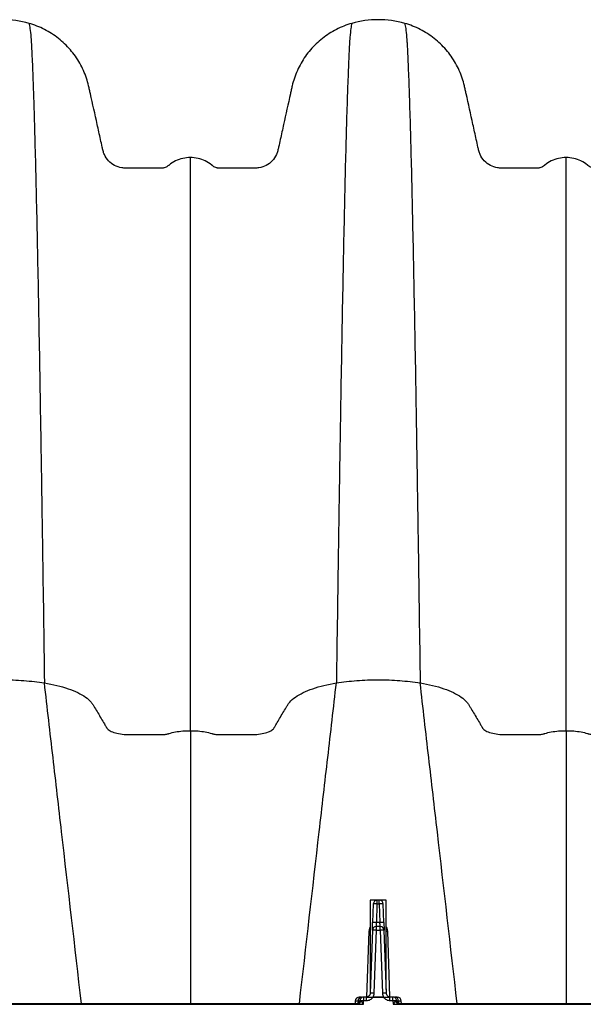
# Model space of a CAD drawing. Units: millimetres. Extents: x 499 to 21123, y 350 to 12781.
# Drawn here: x 3715 to 3903, y 7848 to 8176 of the extents above; entities that cross this region are included whole.
import ezdxf

# ---------------------------------------------------------------- set-up
doc = ezdxf.new("R2010")
doc.units = ezdxf.units.MM
doc.header["$LTSCALE"] = 50

msp = doc.modelspace()

# ---------------------------------------------------------------- linework, layer by layer
at = {"color": 7, "linetype": 'Continuous', "lineweight": 25}
for p, q in [((3831.7, 7883.07), (3831.7, 7853.29)), ((3837, 7883.07), (3831.7, 7883.07)), ((3834.03, 7881.76), (3834.03, 7883.05)), ((3834.67, 7883.05), (3834.03, 7883.05)), ((3834.67, 7881.76), (3834.67, 7883.05)), ((3837, 7853.29), (3837, 7883.07)), ((3832.7, 7881.76), (3832.48, 7875.57)), ((3833.82, 7875.57), (3834.03, 7881.76)), ((3834.03, 7881.76), (3834.67, 7881.76)), ((3834.67, 7881.76), (3834.89, 7875.57)), ((3836.22, 7875.57), (3836, 7881.76)), ((3834.98, 7874.29), (3833.73, 7874.29)), ((3833.73, 7873), (3833.73, 7874.29)), ((3834.89, 7875.57), (3833.82, 7875.57)), ((3834.98, 7873), (3834.98, 7874.29)), ((3831.22, 7872.71), (3830.47, 7850.75)), ((3832.39, 7873), (3831.66, 7852.06)), ((3832.99, 7852.06), (3833.73, 7873)), ((3833.73, 7873), (3834.98, 7873)), ((3834.98, 7873), (3835.71, 7852.06)), ((3837.04, 7852.06), (3836.31, 7873)), ((3838.23, 7850.8), (3837.48, 7872.71)), ((3828.8, 7850.77), (3828.03, 7850.77)), ((3829.54, 7849.61), (3829.54, 7850.77)), ((3830.45, 7850.77), (3829.54, 7850.77)), ((3830.45, 7849.61), (3830.45, 7850.77)), ((3832.61, 7850.71), (3832.61, 7850.77)), ((3836.09, 7850.77), (3832.61, 7850.77)), ((3832.61, 7850.71), (3836.09, 7850.71)), ((3836.09, 7850.71), (3836.09, 7850.77)), ((3838.25, 7849.61), (3838.25, 7850.77)), ((3839.16, 7850.77), (3838.25, 7850.77)), ((3839.16, 7849.61), (3839.16, 7850.77)), ((3840.67, 7850.77), (3839.91, 7850.77)), ((3589.14, 7848.36), (3829.44, 7848.36)), ((3827.25, 7848.55), (3591.33, 7848.55)), ((3826.7, 7849.48), (3826.66, 7848.55)), ((3826.7, 7849.48), (3827.62, 7849.48)), ((3827.62, 7849.48), (3827.6, 7848.72)), ((3827.62, 7849.48), (3828.19, 7849.48)), ((3829.44, 7848.36), (3829.48, 7849.55)), ((3829.54, 7849.61), (3830.45, 7849.61)), ((3838.25, 7849.61), (3839.16, 7849.61)), ((3839.22, 7849.55), (3839.26, 7848.36)), ((3839.26, 7848.36), (3954.5, 7848.36)), ((3840.51, 7849.48), (3841.08, 7849.48)), ((3841.08, 7849.48), (3841.1, 7848.72)), ((3841.08, 7849.48), (3842, 7849.48)), ((3952.31, 7848.55), (3841.45, 7848.55)), ((3842.04, 7848.55), (3842, 7849.48))]:
    msp.add_line(p, q, dxfattribs=at)
for centre, radius, start, end in [((3834.03, 7881.72), 1.33, 90, 178), ((3834.67, 7881.72), 1.33, 2, 90), ((3833.37, 7872.2), 9.58, 86.0129, 93.9871), ((3835.34, 7872.2), 9.58, 86.0129, 93.9871), ((3833.73, 7872.95), 1.33, 90, 178), ((3833.15, 7866.01), 9.58, 86.0129, 93.9871), ((3835.55, 7866.01), 9.58, 86.0129, 93.9871), ((3834.98, 7872.95), 1.33, 2, 90), ((3831.29, 7876.84), 4.14, 269.0474, 275.7916), ((3833.06, 7863.44), 9.58, 86.0129, 93.9871), ((3835.64, 7863.44), 9.58, 86.0129, 93.9871), ((3837.41, 7876.84), 4.14, 264.2084, 270.9526), ((3828.03, 7849.44), 1.33, 90, 178), ((3828.88, 7849.52), 1.25, 93.7682, 181.6317), ((3832.33, 7842.5), 9.58, 86.0129, 93.9871), ((3836.37, 7842.5), 9.58, 86.0129, 93.9871), ((3839.82, 7849.52), 1.25, 358.3683, 86.2318), ((3840.67, 7849.44), 1.33, 2, 90), ((3826.97, 7849.82), 1.27, 270, 351.585), ((3827.19, 7849.73), 1.18, 272.9816, 355.3957), ((3827.03, 7850.01), 1.64, 295.1127, 343.765), ((3829.04, 7838.46), 11.1, 87.7542, 92.2802), ((3839.66, 7838.46), 11.1, 87.7198, 92.2458), ((3841.67, 7850.01), 1.64, 196.235, 244.8873), ((3841.51, 7849.73), 1.18, 184.6043, 267.0184), ((3841.73, 7849.82), 1.27, 188.415, 270)]:
    msp.add_arc(centre, radius, start, end, dxfattribs=at)
for points, knots in [([(3718.1, 8174.91), (3715.24, 8175.72), (3712.26, 8176.13), (3706.32, 8176.13), (3703.34, 8175.72), (3700.48, 8174.91)], [0, 0, 0, 0, 0.5, 0.5, 1, 1, 1, 1]), ([(3718.1, 8174.91), (3718.31, 8173.88), (3718.55, 8172.74), (3718.79, 8169.48), (3718.84, 8168.7), (3718.87, 8168.28), (3718.94, 8166.93), (3719, 8165.91), (3719.16, 8162.6), (3719.26, 8160.06), (3719.42, 8155.81), (3719.48, 8154.32), (3719.58, 8151.2), (3719.64, 8149.57), (3719.8, 8144.48), (3719.9, 8140.83), (3720.12, 8132.99), (3720.23, 8128.81), (3720.44, 8119.94), (3720.55, 8115.25), (3720.76, 8105.41), (3720.87, 8100.25), (3721.09, 8089.5), (3721.19, 8083.91), (3721.41, 8072.31), (3721.51, 8066.31), (3721.73, 8053.92), (3721.84, 8047.53), (3722.05, 8034.4), (3722.16, 8027.67), (3722.32, 8017.36), (3722.37, 8013.89), (3722.45, 8008.63), (3722.48, 8006.86), (3722.54, 8003.3), (3722.78, 7987.21), (3723.02, 7970.33), (3723.23, 7955.32)], [0, 0, 0, 0, 0.125, 0.140625, 0.140625, 0.15625, 0.15625, 0.1875, 0.1875, 0.25, 0.25, 0.28125, 0.28125, 0.3125, 0.3125, 0.375, 0.375, 0.4375, 0.4375, 0.5, 0.5, 0.5625, 0.5625, 0.625, 0.625, 0.6875, 0.6875, 0.75, 0.75, 0.8125, 0.8125, 0.84375, 0.84375, 0.859375, 0.859375, 0.875, 1, 1, 1, 1]), ([(3771.82, 8130.24), (3770.97, 8130.24), (3770.12, 8130.15), (3768.46, 8129.77), (3767.65, 8129.48), (3766.11, 8128.74), (3765.39, 8128.28), (3764.64, 8127.68), (3764.56, 8127.61), (3764.4, 8127.47), (3764.32, 8127.4), (3764.07, 8127.2), (3763.89, 8127.09), (3763.52, 8126.91), (3763.31, 8126.84), (3763, 8126.78), (3762.89, 8126.76), (3762.67, 8126.74), (3762.56, 8126.74), (3758.88, 8126.74), (3755.19, 8126.74), (3751.2, 8126.74), (3750.76, 8126.74), (3750.21, 8126.74), (3750.1, 8126.74), (3749.88, 8126.75), (3749.55, 8126.76), (3749.23, 8126.79), (3748.16, 8126.95), (3747.34, 8127.22), (3745.84, 8128.01), (3745.16, 8128.53), (3744.01, 8129.76), (3743.53, 8130.47), (3743.01, 8131.63), (3742.86, 8132.04), (3742.7, 8132.66), (3742.66, 8132.88), (3742.57, 8133.3), (3742.33, 8134.35), (3742.1, 8135.4), (3741.54, 8137.92), (3741.17, 8139.6), (3740.05, 8144.65), (3739.3, 8148.04), (3738.44, 8151.93), (3738.29, 8152.58), (3738.15, 8153.23), (3738.05, 8153.67), (3738, 8153.89), (3737.75, 8154.98), (3737.5, 8155.84), (3736.64, 8158.4), (3735.9, 8160.06), (3734.1, 8163.22), (3733.05, 8164.72), (3730.66, 8167.49), (3729.33, 8168.77), (3726.44, 8171.05), (3724.88, 8172.04), (3721.6, 8173.72), (3719.87, 8174.4), (3718.1, 8174.91)], [0, 0, 0, 0, 0.03125, 0.03125, 0.0625, 0.0625, 0.09375, 0.09375, 0.097656, 0.097656, 0.101563, 0.101563, 0.109375, 0.109375, 0.117188, 0.117188, 0.121094, 0.121094, 0.125, 0.125, 0.25, 0.25, 0.265625, 0.265625, 0.269531, 0.269531, 0.273437, 0.28125, 0.28125, 0.3125, 0.3125, 0.34375, 0.34375, 0.375, 0.375, 0.390625, 0.390625, 0.398437, 0.398437, 0.40625, 0.4375, 0.4375, 0.5, 0.5, 0.625, 0.625, 0.640625, 0.648438, 0.648438, 0.65625, 0.65625, 0.6875, 0.6875, 0.75, 0.75, 0.8125, 0.8125, 0.875, 0.875, 0.9375, 0.9375, 1, 1, 1, 1]), ([(3825.54, 8174.91), (3823.77, 8174.4), (3822.04, 8173.72), (3818.76, 8172.04), (3817.2, 8171.05), (3814.31, 8168.77), (3812.98, 8167.49), (3810.59, 8164.72), (3809.54, 8163.22), (3807.74, 8160.06), (3807, 8158.4), (3806.14, 8155.84), (3805.89, 8154.98), (3805.64, 8153.89), (3805.59, 8153.67), (3805.49, 8153.23), (3805.35, 8152.58), (3805.2, 8151.93), (3804.34, 8148.04), (3803.59, 8144.65), (3802.47, 8139.6), (3802.1, 8137.92), (3801.54, 8135.4), (3801.31, 8134.35), (3801.07, 8133.3), (3800.98, 8132.88), (3800.94, 8132.66), (3800.78, 8132.04), (3800.63, 8131.63), (3800.11, 8130.47), (3799.63, 8129.76), (3798.48, 8128.53), (3797.8, 8128.01), (3796.3, 8127.22), (3795.48, 8126.95), (3794.41, 8126.79), (3794.09, 8126.76), (3793.76, 8126.75), (3793.54, 8126.74), (3793.43, 8126.74), (3792.88, 8126.74), (3792.44, 8126.74), (3788.45, 8126.74), (3784.76, 8126.74), (3781.08, 8126.74), (3780.97, 8126.74), (3780.75, 8126.76), (3780.64, 8126.78), (3780.33, 8126.84), (3780.12, 8126.91), (3779.75, 8127.09), (3779.57, 8127.2), (3779.32, 8127.4), (3779.24, 8127.47), (3779.08, 8127.61), (3779, 8127.68), (3778.25, 8128.28), (3777.53, 8128.74), (3775.99, 8129.48), (3775.18, 8129.77), (3773.52, 8130.15), (3772.67, 8130.24), (3771.82, 8130.24)], [0, 0, 0, 0, 0.0625, 0.0625, 0.125, 0.125, 0.1875, 0.1875, 0.25, 0.25, 0.3125, 0.3125, 0.34375, 0.34375, 0.351563, 0.351563, 0.359375, 0.375, 0.375, 0.5, 0.5, 0.5625, 0.5625, 0.59375, 0.601563, 0.601563, 0.609375, 0.609375, 0.625, 0.625, 0.65625, 0.65625, 0.6875, 0.6875, 0.71875, 0.71875, 0.726563, 0.730469, 0.730469, 0.734375, 0.734375, 0.75, 0.75, 0.875, 0.875, 0.878906, 0.878906, 0.882813, 0.882813, 0.890625, 0.890625, 0.898438, 0.898438, 0.902344, 0.902344, 0.90625, 0.90625, 0.9375, 0.9375, 0.96875, 0.96875, 1, 1, 1, 1]), ([(3825.54, 8174.91), (3825.33, 8173.88), (3825.09, 8172.74), (3824.85, 8169.48), (3824.8, 8168.7), (3824.77, 8168.28), (3824.7, 8166.93), (3824.64, 8165.91), (3824.48, 8162.6), (3824.38, 8160.06), (3824.22, 8155.81), (3824.16, 8154.32), (3824.06, 8151.2), (3824, 8149.57), (3823.84, 8144.48), (3823.74, 8140.83), (3823.52, 8132.99), (3823.41, 8128.81), (3823.2, 8119.94), (3823.09, 8115.25), (3822.88, 8105.41), (3822.77, 8100.25), (3822.55, 8089.5), (3822.45, 8083.91), (3822.23, 8072.31), (3822.13, 8066.31), (3821.91, 8053.92), (3821.8, 8047.53), (3821.59, 8034.4), (3821.48, 8027.67), (3821.32, 8017.36), (3821.27, 8013.89), (3821.19, 8008.63), (3821.16, 8006.86), (3821.1, 8003.3), (3820.86, 7987.21), (3820.62, 7970.33), (3820.41, 7955.32)], [0, 0, 0, 0, 0.125, 0.140625, 0.140625, 0.15625, 0.15625, 0.1875, 0.1875, 0.25, 0.25, 0.28125, 0.28125, 0.3125, 0.3125, 0.375, 0.375, 0.4375, 0.4375, 0.5, 0.5, 0.5625, 0.5625, 0.625, 0.625, 0.6875, 0.6875, 0.75, 0.75, 0.8125, 0.8125, 0.84375, 0.84375, 0.859375, 0.859375, 0.875, 1, 1, 1, 1]), ([(3843.16, 8174.91), (3840.3, 8175.72), (3837.32, 8176.13), (3831.38, 8176.13), (3828.4, 8175.72), (3825.54, 8174.91)], [0, 0, 0, 0, 0.5, 0.5, 1, 1, 1, 1]), ([(3843.16, 8174.91), (3843.37, 8173.88), (3843.61, 8172.74), (3843.85, 8169.48), (3843.9, 8168.7), (3843.93, 8168.28), (3844.01, 8166.93), (3844.06, 8165.91), (3844.22, 8162.6), (3844.32, 8160.06), (3844.48, 8155.81), (3844.54, 8154.32), (3844.64, 8151.2), (3844.7, 8149.57), (3844.86, 8144.48), (3844.97, 8140.83), (3845.18, 8132.99), (3845.29, 8128.81), (3845.5, 8119.94), (3845.61, 8115.25), (3845.82, 8105.41), (3845.93, 8100.25), (3846.15, 8089.5), (3846.25, 8083.91), (3846.47, 8072.31), (3846.58, 8066.31), (3846.79, 8053.92), (3846.9, 8047.53), (3847.11, 8034.4), (3847.22, 8027.67), (3847.38, 8017.36), (3847.44, 8013.89), (3847.52, 8008.63), (3847.54, 8006.86), (3847.6, 8003.3), (3847.84, 7987.21), (3848.08, 7970.33), (3848.3, 7955.32)], [0, 0, 0, 0, 0.125, 0.140625, 0.140625, 0.15625, 0.15625, 0.1875, 0.1875, 0.25, 0.25, 0.28125, 0.28125, 0.3125, 0.3125, 0.375, 0.375, 0.4375, 0.4375, 0.5, 0.5, 0.5625, 0.5625, 0.625, 0.625, 0.6875, 0.6875, 0.75, 0.75, 0.8125, 0.8125, 0.84375, 0.84375, 0.859375, 0.859375, 0.875, 1, 1, 1, 1]), ([(3896.88, 8130.24), (3896.03, 8130.24), (3895.18, 8130.15), (3893.52, 8129.77), (3892.71, 8129.48), (3891.18, 8128.74), (3890.45, 8128.28), (3889.7, 8127.68), (3889.62, 8127.61), (3889.46, 8127.47), (3889.38, 8127.4), (3889.13, 8127.2), (3888.96, 8127.09), (3888.58, 8126.91), (3888.38, 8126.84), (3888.06, 8126.78), (3887.95, 8126.76), (3887.74, 8126.74), (3887.62, 8126.74), (3883.94, 8126.74), (3880.26, 8126.74), (3876.26, 8126.74), (3875.82, 8126.74), (3875.27, 8126.74), (3875.16, 8126.74), (3874.94, 8126.75), (3874.62, 8126.76), (3874.29, 8126.79), (3873.22, 8126.95), (3872.4, 8127.22), (3870.9, 8128.01), (3870.22, 8128.53), (3869.07, 8129.76), (3868.59, 8130.47), (3868.07, 8131.63), (3867.93, 8132.04), (3867.76, 8132.66), (3867.72, 8132.88), (3867.63, 8133.3), (3867.39, 8134.35), (3867.16, 8135.4), (3866.6, 8137.92), (3866.23, 8139.6), (3865.11, 8144.65), (3864.36, 8148.04), (3863.5, 8151.93), (3863.35, 8152.58), (3863.21, 8153.23), (3863.11, 8153.67), (3863.06, 8153.89), (3862.81, 8154.98), (3862.56, 8155.84), (3861.7, 8158.4), (3860.96, 8160.06), (3859.16, 8163.22), (3858.11, 8164.72), (3855.73, 8167.49), (3854.39, 8168.77), (3851.5, 8171.05), (3849.95, 8172.04), (3846.66, 8173.72), (3844.93, 8174.4), (3843.16, 8174.91)], [0, 0, 0, 0, 0.03125, 0.03125, 0.0625, 0.0625, 0.09375, 0.09375, 0.097656, 0.097656, 0.101563, 0.101563, 0.109375, 0.109375, 0.117188, 0.117188, 0.121094, 0.121094, 0.125, 0.125, 0.25, 0.25, 0.265625, 0.265625, 0.269531, 0.269531, 0.273438, 0.28125, 0.28125, 0.3125, 0.3125, 0.34375, 0.34375, 0.375, 0.375, 0.390625, 0.390625, 0.398438, 0.398438, 0.40625, 0.4375, 0.4375, 0.5, 0.5, 0.625, 0.625, 0.640625, 0.648438, 0.648438, 0.65625, 0.65625, 0.6875, 0.6875, 0.75, 0.75, 0.8125, 0.8125, 0.875, 0.875, 0.9375, 0.9375, 1, 1, 1, 1]), ([(3950.61, 8174.91), (3948.83, 8174.4), (3947.1, 8173.72), (3943.82, 8172.04), (3942.26, 8171.05), (3939.37, 8168.77), (3938.04, 8167.49), (3935.65, 8164.72), (3934.6, 8163.22), (3932.8, 8160.06), (3932.06, 8158.4), (3931.2, 8155.84), (3930.95, 8154.98), (3930.7, 8153.89), (3930.65, 8153.67), (3930.55, 8153.23), (3930.41, 8152.58), (3930.27, 8151.93), (3929.4, 8148.04), (3928.65, 8144.65), (3927.53, 8139.6), (3927.16, 8137.92), (3926.6, 8135.4), (3926.37, 8134.35), (3926.14, 8133.3), (3926.04, 8132.88), (3926, 8132.66), (3925.84, 8132.04), (3925.69, 8131.63), (3925.17, 8130.47), (3924.7, 8129.76), (3923.54, 8128.53), (3922.86, 8128.01), (3921.36, 8127.22), (3920.54, 8126.95), (3919.47, 8126.79), (3919.15, 8126.76), (3918.82, 8126.75), (3918.6, 8126.74), (3918.49, 8126.74), (3917.94, 8126.74), (3917.5, 8126.74), (3913.51, 8126.74), (3909.82, 8126.74), (3906.14, 8126.74), (3906.03, 8126.74), (3905.81, 8126.76), (3905.7, 8126.78), (3905.39, 8126.84), (3905.19, 8126.91), (3904.81, 8127.09), (3904.63, 8127.2), (3904.38, 8127.4), (3904.3, 8127.47), (3904.14, 8127.61), (3904.06, 8127.68), (3903.31, 8128.28), (3902.59, 8128.74), (3901.05, 8129.48), (3900.25, 8129.77), (3898.58, 8130.15), (3897.73, 8130.24), (3896.88, 8130.24)], [0, 0, 0, 0, 0.0625, 0.0625, 0.125, 0.125, 0.1875, 0.1875, 0.25, 0.25, 0.3125, 0.3125, 0.34375, 0.34375, 0.351563, 0.351563, 0.359375, 0.375, 0.375, 0.5, 0.5, 0.5625, 0.5625, 0.59375, 0.601563, 0.601563, 0.609375, 0.609375, 0.625, 0.625, 0.65625, 0.65625, 0.6875, 0.6875, 0.71875, 0.71875, 0.726563, 0.730469, 0.730469, 0.734375, 0.734375, 0.75, 0.75, 0.875, 0.875, 0.878906, 0.878906, 0.882813, 0.882813, 0.890625, 0.890625, 0.898438, 0.898438, 0.902344, 0.902344, 0.90625, 0.90625, 0.9375, 0.9375, 0.96875, 0.96875, 1, 1, 1, 1]), ([(3771.82, 7939.45), (3771.82, 7952.6), (3771.82, 7967.39), (3771.82, 7981.5), (3771.82, 7984.61), (3771.82, 7986.16), (3771.82, 7990.78), (3771.82, 7993.82), (3771.82, 8002.84), (3771.82, 8008.72), (3771.82, 8020.2), (3771.82, 8025.78), (3771.82, 8036.61), (3771.82, 8041.86), (3771.82, 8051.99), (3771.82, 8056.87), (3771.82, 8066.25), (3771.82, 8070.74), (3771.82, 8079.31), (3771.82, 8083.38), (3771.82, 8091.08), (3771.82, 8094.71), (3771.82, 8101.52), (3771.82, 8104.7), (3771.82, 8110.55), (3771.82, 8113.23), (3771.82, 8118.03), (3771.82, 8120.16), (3771.82, 8122.92), (3771.82, 8123.77), (3771.82, 8124.89), (3771.82, 8125.24), (3771.82, 8125.89), (3771.82, 8128.58), (3771.82, 8129.46), (3771.82, 8130.24)], [0, 0, 0, 0, 0.125, 0.140625, 0.140625, 0.15625, 0.15625, 0.1875, 0.1875, 0.25, 0.25, 0.3125, 0.3125, 0.375, 0.375, 0.4375, 0.4375, 0.5, 0.5, 0.5625, 0.5625, 0.625, 0.625, 0.6875, 0.6875, 0.75, 0.75, 0.8125, 0.8125, 0.84375, 0.84375, 0.859375, 0.859375, 0.875, 1, 1, 1, 1]), ([(3896.88, 7939.45), (3896.88, 7952.6), (3896.88, 7967.39), (3896.88, 7981.5), (3896.88, 7984.61), (3896.88, 7986.16), (3896.88, 7990.78), (3896.88, 7993.82), (3896.88, 8002.84), (3896.88, 8008.72), (3896.88, 8020.2), (3896.88, 8025.78), (3896.88, 8036.61), (3896.88, 8041.86), (3896.88, 8051.99), (3896.88, 8056.87), (3896.88, 8066.25), (3896.88, 8070.74), (3896.88, 8079.31), (3896.88, 8083.38), (3896.88, 8091.08), (3896.88, 8094.71), (3896.88, 8101.52), (3896.88, 8104.7), (3896.88, 8110.55), (3896.88, 8113.23), (3896.88, 8118.03), (3896.88, 8120.16), (3896.88, 8122.92), (3896.88, 8123.77), (3896.88, 8124.89), (3896.88, 8125.24), (3896.88, 8125.89), (3896.88, 8128.58), (3896.88, 8129.46), (3896.88, 8130.24)], [0, 0, 0, 0, 0.125, 0.140625, 0.140625, 0.15625, 0.15625, 0.1875, 0.1875, 0.25, 0.25, 0.3125, 0.3125, 0.375, 0.375, 0.4375, 0.4375, 0.5, 0.5, 0.5625, 0.5625, 0.625, 0.625, 0.6875, 0.6875, 0.75, 0.75, 0.8125, 0.8125, 0.84375, 0.84375, 0.859375, 0.859375, 0.875, 1, 1, 1, 1]), ([(3695.34, 7955.32), (3697.54, 7955.67), (3699.83, 7955.94), (3704.51, 7956.3), (3706.9, 7956.39), (3711.68, 7956.39), (3714.07, 7956.3), (3718.75, 7955.94), (3721.04, 7955.67), (3723.23, 7955.32)], [0, 0, 0, 0, 0.25, 0.25, 0.5, 0.5, 0.75, 0.75, 1, 1, 1, 1]), ([(3735.55, 7848.55), (3733.35, 7867.65), (3730.2, 7895.02), (3726.08, 7930.58), (3724.18, 7947.06), (3723.23, 7955.32)], [0, 0, 0, 0, 0.535479, 0.767251, 1, 1, 1, 1]), ([(3723.23, 7955.32), (3726.11, 7954.86), (3728.78, 7954.22), (3733.42, 7952.62), (3735.39, 7951.68), (3737.63, 7950.09), (3738.27, 7949.54), (3739.02, 7948.68), (3739.23, 7948.38), (3739.51, 7947.94), (3739.59, 7947.79), (3739.77, 7947.49), (3739.86, 7947.34), (3740.66, 7945.99), (3741.38, 7944.77), (3742.48, 7942.91), (3743.03, 7941.98), (3743.62, 7940.98), (3743.85, 7940.59), (3743.94, 7940.44), (3743.98, 7940.36), (3744.14, 7940.13), (3744.28, 7939.98), (3744.8, 7939.54), (3745.28, 7939.27), (3746.47, 7938.8), (3747.17, 7938.6), (3748.69, 7938.31), (3749.51, 7938.21), (3750.55, 7938.16), (3750.76, 7938.15), (3751.17, 7938.14), (3751.38, 7938.14), (3752, 7938.14), (3752.41, 7938.14), (3756.08, 7938.14), (3759.21, 7938.14), (3762.56, 7938.14), (3762.66, 7938.14), (3762.87, 7938.14), (3762.97, 7938.15), (3763.28, 7938.17), (3763.49, 7938.2), (3763.88, 7938.27), (3764.07, 7938.31), (3764.32, 7938.38), (3764.4, 7938.41), (3764.56, 7938.46), (3764.64, 7938.49), (3765.39, 7938.71), (3766.11, 7938.89), (3767.65, 7939.17), (3768.45, 7939.27), (3770.12, 7939.42), (3770.97, 7939.45), (3771.82, 7939.45)], [0, 0, 0, 0, 0.125, 0.125, 0.25, 0.25, 0.3125, 0.3125, 0.34375, 0.34375, 0.359375, 0.359375, 0.375, 0.375, 0.5, 0.5, 0.5625, 0.59375, 0.601563, 0.601563, 0.609375, 0.609375, 0.625, 0.625, 0.65625, 0.65625, 0.6875, 0.6875, 0.71875, 0.71875, 0.726562, 0.726562, 0.734375, 0.734375, 0.75, 0.75, 0.875, 0.875, 0.878906, 0.878906, 0.882812, 0.882812, 0.890625, 0.890625, 0.898438, 0.898438, 0.902344, 0.902344, 0.90625, 0.90625, 0.9375, 0.9375, 0.96875, 0.96875, 1, 1, 1, 1]), ([(3771.82, 7939.45), (3772.67, 7939.45), (3773.52, 7939.42), (3775.19, 7939.27), (3775.99, 7939.17), (3777.53, 7938.89), (3778.25, 7938.71), (3779, 7938.49), (3779.08, 7938.46), (3779.24, 7938.41), (3779.32, 7938.38), (3779.57, 7938.31), (3779.76, 7938.27), (3780.15, 7938.2), (3780.36, 7938.17), (3780.67, 7938.15), (3780.77, 7938.14), (3780.98, 7938.14), (3781.08, 7938.14), (3784.43, 7938.14), (3787.56, 7938.14), (3791.23, 7938.14), (3791.64, 7938.14), (3792.26, 7938.14), (3792.47, 7938.14), (3792.88, 7938.15), (3793.09, 7938.16), (3794.13, 7938.21), (3794.95, 7938.31), (3796.47, 7938.6), (3797.17, 7938.8), (3798.36, 7939.27), (3798.84, 7939.54), (3799.36, 7939.98), (3799.5, 7940.13), (3799.66, 7940.36), (3799.7, 7940.44), (3799.79, 7940.59), (3800.02, 7940.98), (3800.61, 7941.98), (3801.16, 7942.91), (3802.26, 7944.77), (3802.98, 7945.99), (3803.78, 7947.34), (3803.87, 7947.49), (3804.05, 7947.79), (3804.13, 7947.94), (3804.41, 7948.38), (3804.62, 7948.68), (3805.38, 7949.54), (3806.01, 7950.09), (3808.25, 7951.68), (3810.22, 7952.62), (3814.86, 7954.22), (3817.53, 7954.86), (3820.41, 7955.32)], [0, 0, 0, 0, 0.03125, 0.03125, 0.0625, 0.0625, 0.09375, 0.09375, 0.097656, 0.097656, 0.101562, 0.101562, 0.109375, 0.109375, 0.117187, 0.117187, 0.121094, 0.121094, 0.125, 0.125, 0.25, 0.25, 0.265625, 0.265625, 0.273437, 0.273437, 0.28125, 0.28125, 0.3125, 0.3125, 0.34375, 0.34375, 0.375, 0.375, 0.390625, 0.390625, 0.398437, 0.398437, 0.40625, 0.4375, 0.5, 0.5, 0.625, 0.625, 0.640625, 0.640625, 0.65625, 0.65625, 0.6875, 0.6875, 0.75, 0.75, 0.875, 0.875, 1, 1, 1, 1]), ([(3808.09, 7848.55), (3810.29, 7867.65), (3813.44, 7895.02), (3817.56, 7930.58), (3819.46, 7947.06), (3820.41, 7955.32)], [0, 0, 0, 0, 0.535479, 0.767251, 1, 1, 1, 1]), ([(3820.41, 7955.32), (3822.6, 7955.67), (3824.89, 7955.94), (3829.57, 7956.3), (3831.96, 7956.39), (3836.74, 7956.39), (3839.13, 7956.3), (3843.81, 7955.94), (3846.1, 7955.67), (3848.3, 7955.32)], [0, 0, 0, 0, 0.25, 0.25, 0.5, 0.5, 0.75, 0.75, 1, 1, 1, 1]), ([(3860.61, 7848.55), (3858.41, 7867.65), (3855.26, 7895.02), (3851.14, 7930.58), (3849.24, 7947.06), (3848.3, 7955.32)], [0, 0, 0, 0, 0.535479, 0.767251, 1, 1, 1, 1]), ([(3848.3, 7955.32), (3851.17, 7954.86), (3853.85, 7954.22), (3858.48, 7952.62), (3860.45, 7951.68), (3862.7, 7950.09), (3863.33, 7949.54), (3864.08, 7948.68), (3864.3, 7948.38), (3864.57, 7947.94), (3864.66, 7947.79), (3864.83, 7947.49), (3864.92, 7947.34), (3865.72, 7945.99), (3866.44, 7944.77), (3867.54, 7942.91), (3868.09, 7941.98), (3868.68, 7940.98), (3868.91, 7940.59), (3869, 7940.44), (3869.04, 7940.36), (3869.2, 7940.13), (3869.34, 7939.98), (3869.86, 7939.54), (3870.34, 7939.27), (3871.53, 7938.8), (3872.23, 7938.6), (3873.75, 7938.31), (3874.57, 7938.21), (3875.61, 7938.16), (3875.82, 7938.15), (3876.23, 7938.14), (3876.44, 7938.14), (3877.06, 7938.14), (3877.47, 7938.14), (3881.14, 7938.14), (3884.27, 7938.14), (3887.62, 7938.14), (3887.72, 7938.14), (3887.93, 7938.14), (3888.03, 7938.15), (3888.35, 7938.17), (3888.55, 7938.2), (3888.95, 7938.27), (3889.13, 7938.31), (3889.38, 7938.38), (3889.46, 7938.41), (3889.62, 7938.46), (3889.7, 7938.49), (3890.45, 7938.71), (3891.17, 7938.89), (3892.71, 7939.17), (3893.52, 7939.27), (3895.18, 7939.42), (3896.03, 7939.45), (3896.88, 7939.45)], [0, 0, 0, 0, 0.125, 0.125, 0.25, 0.25, 0.3125, 0.3125, 0.34375, 0.34375, 0.359375, 0.359375, 0.375, 0.375, 0.5, 0.5, 0.5625, 0.59375, 0.601563, 0.601563, 0.609375, 0.609375, 0.625, 0.625, 0.65625, 0.65625, 0.6875, 0.6875, 0.71875, 0.71875, 0.726563, 0.726563, 0.734375, 0.734375, 0.75, 0.75, 0.875, 0.875, 0.878906, 0.878906, 0.882813, 0.882813, 0.890625, 0.890625, 0.898438, 0.898438, 0.902344, 0.902344, 0.90625, 0.90625, 0.9375, 0.9375, 0.96875, 0.96875, 1, 1, 1, 1]), ([(3896.88, 7939.45), (3897.73, 7939.45), (3898.59, 7939.42), (3900.25, 7939.27), (3901.06, 7939.17), (3902.59, 7938.89), (3903.31, 7938.71), (3904.06, 7938.49), (3904.14, 7938.46), (3904.3, 7938.41), (3904.38, 7938.38), (3904.63, 7938.31), (3904.82, 7938.27), (3905.21, 7938.2), (3905.42, 7938.17), (3905.73, 7938.15), (3905.83, 7938.14), (3906.04, 7938.14), (3906.14, 7938.14), (3909.49, 7938.14), (3912.62, 7938.14), (3916.29, 7938.14), (3916.7, 7938.14), (3917.32, 7938.14), (3917.53, 7938.14), (3917.94, 7938.15), (3918.15, 7938.16), (3919.19, 7938.21), (3920.01, 7938.31), (3921.54, 7938.6), (3922.24, 7938.8), (3923.42, 7939.27), (3923.9, 7939.54), (3924.42, 7939.98), (3924.56, 7940.13), (3924.72, 7940.36), (3924.76, 7940.44), (3924.85, 7940.59), (3925.08, 7940.98), (3925.68, 7941.98), (3926.22, 7942.91), (3927.32, 7944.77), (3928.04, 7945.99), (3928.84, 7947.34), (3928.93, 7947.49), (3929.11, 7947.79), (3929.19, 7947.94), (3929.47, 7948.38), (3929.69, 7948.68), (3930.44, 7949.54), (3931.07, 7950.09), (3933.31, 7951.68), (3935.28, 7952.62), (3939.92, 7954.22), (3942.59, 7954.86), (3945.47, 7955.32)], [0, 0, 0, 0, 0.03125, 0.03125, 0.0625, 0.0625, 0.09375, 0.09375, 0.097656, 0.097656, 0.101563, 0.101563, 0.109375, 0.109375, 0.117188, 0.117188, 0.121094, 0.121094, 0.125, 0.125, 0.25, 0.25, 0.265625, 0.265625, 0.273438, 0.273438, 0.28125, 0.28125, 0.3125, 0.3125, 0.34375, 0.34375, 0.375, 0.375, 0.390625, 0.390625, 0.398437, 0.398437, 0.40625, 0.4375, 0.5, 0.5, 0.625, 0.625, 0.640625, 0.640625, 0.65625, 0.65625, 0.6875, 0.6875, 0.75, 0.75, 0.875, 0.875, 1, 1, 1, 1]), ([(3771.82, 7939.45), (3771.82, 7930.46), (3771.82, 7912.46), (3771.82, 7882.17), (3771.82, 7860.83), (3771.82, 7848.55)], [0, 0, 0, 0, 0.297729, 0.595782, 1, 1, 1, 1]), ([(3896.88, 7939.45), (3896.88, 7930.46), (3896.88, 7912.46), (3896.88, 7882.17), (3896.88, 7860.83), (3896.88, 7848.55)], [0, 0, 0, 0, 0.297729, 0.595782, 1, 1, 1, 1]), ([(3831.7, 7874.07), (3831.6, 7873.94), (3831.3, 7873.54), (3831.25, 7873.04), (3831.22, 7872.71)], [0, 0, 0, 0, 0.334142, 1, 1, 1, 1]), ([(3832.39, 7873), (3832.39, 7873), (3832.39, 7873.06), (3832.4, 7873.3), (3832.41, 7873.5), (3832.43, 7874), (3832.44, 7874.3), (3832.46, 7874.94), (3832.47, 7875.27), (3832.48, 7875.57)], [0, 0, 0, 0, 0.25, 0.25, 0.5, 0.5, 0.75, 0.75, 1, 1, 1, 1]), ([(3833.73, 7874.32), (3833.73, 7874.33), (3833.73, 7874.37), (3833.75, 7874.63), (3833.77, 7874.96), (3833.79, 7875.28), (3833.81, 7875.47), (3833.82, 7875.57)], [0, 0, 0, 0, 0.172266, 0.452076, 0.685864, 0.832998, 1, 1, 1, 1]), ([(3834.97, 7874.32), (3834.97, 7874.33), (3834.97, 7874.37), (3834.95, 7874.63), (3834.93, 7874.96), (3834.91, 7875.28), (3834.89, 7875.47), (3834.89, 7875.57)], [0, 0, 0, 0, 0.1722573, 0.4520757, 0.6858501, 0.8329881, 1, 1, 1, 1]), ([(3836.22, 7875.57), (3836.23, 7875.27), (3836.24, 7874.94), (3836.26, 7874.3), (3836.27, 7874), (3836.29, 7873.5), (3836.3, 7873.3), (3836.31, 7873.06), (3836.31, 7873), (3836.31, 7873)], [0, 0, 0, 0, 0.25, 0.25, 0.5, 0.5, 0.75, 0.75, 1, 1, 1, 1]), ([(3837.48, 7872.71), (3837.45, 7873.04), (3837.4, 7873.54), (3837.1, 7873.94), (3837, 7874.07)], [0, 0, 0, 0, 0.667406, 1, 1, 1, 1]), ([(3829.54, 7850.77), (3829.38, 7850.77), (3829.23, 7850.74), (3828.93, 7850.63), (3828.79, 7850.55), (3828.55, 7850.34), (3828.45, 7850.22), (3828.3, 7849.94), (3828.25, 7849.79), (3828.22, 7849.63)], [0, 0, 0, 0, 0.25, 0.25, 0.5, 0.5, 0.75, 0.75, 1, 1, 1, 1]), ([(3831.66, 7852.06), (3831.66, 7851.89), (3831.62, 7851.72), (3831.48, 7851.41), (3831.38, 7851.26), (3831.13, 7851.03), (3830.99, 7850.93), (3830.67, 7850.8), (3830.5, 7850.77), (3830.33, 7850.77)], [0, 0, 0, 0, 0.25, 0.25, 0.5, 0.5, 0.75, 0.75, 1, 1, 1, 1]), ([(3830.45, 7850.77), (3830.53, 7850.77), (3830.68, 7850.77), (3830.99, 7850.77), (3831.41, 7850.77), (3831.89, 7850.77), (3832.25, 7850.77), (3832.43, 7850.77), (3832.52, 7850.77), (3832.56, 7850.77), (3832.59, 7850.77), (3832.6, 7850.77), (3832.61, 7850.77), (3832.61, 7850.77)], [0, 0, 0, 0, 0.12523, 0.2504, 0.500502, 0.749833, 0.874759, 0.937158, 0.96851, 0.984249, 0.992137, 0.996087, 1, 1, 1, 1]), ([(3830.45, 7849.61), (3830.67, 7849.61), (3830.88, 7849.64), (3831.28, 7849.74), (3831.48, 7849.81), (3831.85, 7850.01), (3832.02, 7850.13), (3832.25, 7850.34), (3832.33, 7850.41), (3832.43, 7850.53), (3832.47, 7850.57), (3832.52, 7850.63), (3832.53, 7850.65), (3832.56, 7850.68), (3832.57, 7850.69), (3832.59, 7850.71), (3832.6, 7850.71), (3832.61, 7850.71)], [0, 0, 0, 0, 0.25, 0.25, 0.5, 0.5, 0.75, 0.75, 0.875, 0.875, 0.9375, 0.9375, 0.96875, 0.96875, 0.984375, 0.984375, 1, 1, 1, 1]), ([(3832.61, 7850.77), (3832.73, 7850.96), (3832.82, 7851.17), (3832.95, 7851.61), (3832.99, 7851.83), (3832.99, 7852.06)], [0, 0, 0, 0, 0.5, 0.5, 1, 1, 1, 1]), ([(3835.71, 7852.06), (3835.71, 7851.83), (3835.75, 7851.61), (3835.88, 7851.17), (3835.97, 7850.96), (3836.09, 7850.77)], [0, 0, 0, 0, 0.5, 0.5, 1, 1, 1, 1]), ([(3836.09, 7850.77), (3836.09, 7850.77), (3836.1, 7850.77), (3836.11, 7850.77), (3836.14, 7850.77), (3836.18, 7850.77), (3836.27, 7850.77), (3836.46, 7850.77), (3836.81, 7850.77), (3837.19, 7850.77), (3837.54, 7850.77), (3837.76, 7850.77), (3838, 7850.77), (3838.15, 7850.77), (3838.25, 7850.77)], [0, 0, 0, 0, 0.003912, 0.007861, 0.015747, 0.031483, 0.062828, 0.125213, 0.250113, 0.49939, 0.619421, 0.749637, 0.836772, 1, 1, 1, 1]), ([(3836.09, 7850.71), (3836.1, 7850.71), (3836.11, 7850.71), (3836.13, 7850.69), (3836.14, 7850.68), (3836.17, 7850.65), (3836.18, 7850.63), (3836.23, 7850.57), (3836.27, 7850.53), (3836.37, 7850.41), (3836.45, 7850.34), (3836.68, 7850.13), (3836.85, 7850.01), (3837.22, 7849.81), (3837.42, 7849.74), (3837.83, 7849.64), (3838.04, 7849.61), (3838.25, 7849.61)], [0, 0, 0, 0, 0.015625, 0.015625, 0.03125, 0.03125, 0.0625, 0.0625, 0.125, 0.125, 0.25, 0.25, 0.5, 0.5, 0.75, 0.75, 1, 1, 1, 1]), ([(3838.37, 7850.77), (3838.2, 7850.77), (3838.03, 7850.8), (3837.71, 7850.93), (3837.57, 7851.03), (3837.32, 7851.26), (3837.22, 7851.41), (3837.08, 7851.72), (3837.05, 7851.89), (3837.04, 7852.06)], [0, 0, 0, 0, 0.25, 0.25, 0.5, 0.5, 0.75, 0.75, 1, 1, 1, 1]), ([(3840.48, 7849.63), (3840.45, 7849.79), (3840.4, 7849.94), (3840.25, 7850.22), (3840.15, 7850.34), (3839.91, 7850.55), (3839.77, 7850.63), (3839.48, 7850.74), (3839.32, 7850.77), (3839.16, 7850.77)], [0, 0, 0, 0, 0.25, 0.25, 0.5, 0.5, 0.75, 0.75, 1, 1, 1, 1]), ([(3827.73, 7848.53), (3827.98, 7848.51), (3828.26, 7848.48), (3828.83, 7848.42), (3829.14, 7848.39), (3829.44, 7848.36)], [0, 0, 0, 0, 0.5, 0.5, 1, 1, 1, 1]), ([(3829.44, 7848.36), (3829.29, 7848.59), (3829.14, 7848.81), (3828.86, 7849.23), (3828.72, 7849.42), (3828.6, 7849.55)], [0, 0, 0, 0, 0.5, 0.5, 1, 1, 1, 1]), ([(3829.48, 7849.55), (3829.48, 7849.57), (3829.49, 7849.58), (3829.51, 7849.61), (3829.53, 7849.61), (3829.54, 7849.61)], [0, 0, 0, 0, 0.5, 0.5, 1, 1, 1, 1]), ([(3839.16, 7849.61), (3839.17, 7849.61), (3839.19, 7849.61), (3839.22, 7849.58), (3839.22, 7849.57), (3839.22, 7849.55)], [0, 0, 0, 0, 0.5, 0.5, 1, 1, 1, 1]), ([(3840.1, 7849.55), (3839.98, 7849.42), (3839.84, 7849.23), (3839.56, 7848.81), (3839.41, 7848.59), (3839.26, 7848.36)], [0, 0, 0, 0, 0.5, 0.5, 1, 1, 1, 1]), ([(3839.26, 7848.36), (3839.56, 7848.39), (3839.87, 7848.42), (3840.44, 7848.48), (3840.73, 7848.51), (3840.98, 7848.53)], [0, 0, 0, 0, 0.5, 0.5, 1, 1, 1, 1])]:
    msp.add_open_spline(points, degree=3, knots=knots, dxfattribs=at)
for points in [[(3827.25, 7848.55), (3827.38, 7848.55), (3827.54, 7848.54), (3827.73, 7848.53)], [(3828.36, 7849.63), (3828.27, 7849.63), (3828.22, 7849.63), (3828.22, 7849.63)], [(3828.6, 7849.55), (3828.51, 7849.6), (3828.43, 7849.63), (3828.36, 7849.63)], [(3840.34, 7849.63), (3840.27, 7849.63), (3840.19, 7849.6), (3840.1, 7849.55)], [(3840.48, 7849.63), (3840.48, 7849.63), (3840.43, 7849.63), (3840.34, 7849.63)], [(3840.98, 7848.53), (3841.16, 7848.54), (3841.32, 7848.55), (3841.45, 7848.55)]]:
    msp.add_open_spline(points, degree=3, dxfattribs=at)

doc.saveas('drawing.dxf')
